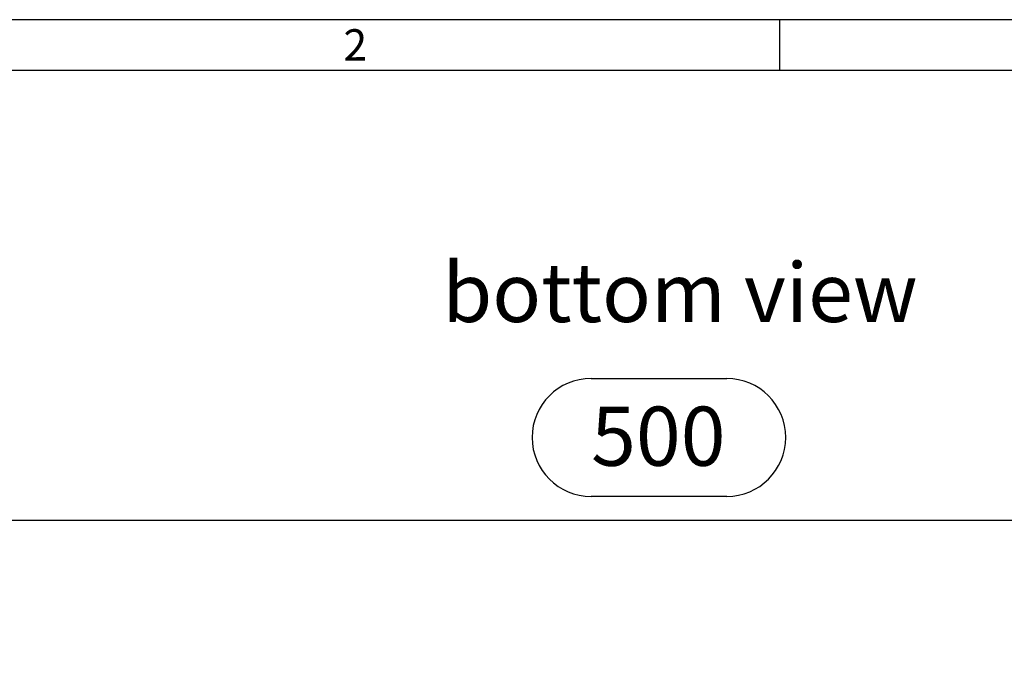
# Model space of a CAD drawing. Units: millimetres. Extents: x 28 to 1652, y 28 to 1160.
# Drawn here: x 260 to 493, y 1005 to 1160 of the extents above; entities that cross this region are included whole.
import ezdxf

# ---------------------------------------------------------------- set-up
doc = ezdxf.new("R2010")
doc.units = ezdxf.units.MM
doc.header["$LTSCALE"] = 4
for name, color, linetype in [('HAURATON_DIMENSIONING', 1, 'Continuous'), ('HAURATON_FRAME_LOGO', 1, 'Continuous'), ('HAURATON_TEXT', 40, 'Continuous')]:
    doc.layers.add(name, color=color, linetype=linetype)
doc.styles.add('SLDTEXTSTYLE1', font='GOTHIC.TTF', dxfattribs={"width": 0.913})
doc.styles.add('SLDTEXTSTYLE2', font='ARIAL.TTF', dxfattribs={"width": 0.948})
doc.dimstyles.new('SLDDIMSTYLE0', dxfattribs={"dimtxt": 14, "dimasz": 14, "dimexe": 0, "dimexo": 0.0625, "dimgap": 3.5, "dimtad": 1, "dimdec": 0, "dimrnd": 1e-09, "dimzin": 12, "dimdsep": 46, "dimtxsty": 'SLDTEXTSTYLE2', "dimsah": 1, "dimcen": 0.09, "dimadec": 0, "dimazin": 3, "dimtfac": 1, "dimtdec": 0, "dimtofl": 0, "dimtmove": 0, "dimatfit": 3, "dimfxl": 1, "dimfrac": 2, "dimtolj": 1, "dimtzin": 12, "dimarcsym": 0})

# ---------------------------------------------------------------- blocks, each defined once
blk = doc.blocks.new('_D_2')
at = {"layer": 'HAURATON_DIMENSIONING'}
for p, q in [((395.43, 1075.07), (427.52, 1075.07)), ((427.52, 1047.17), (395.43, 1047.17)), ((161.48, 876.33), (161.48, 1045.58)), ((661.48, 876.33), (661.48, 1045.58)), ((161.48, 1041.58), (661.48, 1041.58))]:
    blk.add_line(p, q, dxfattribs=at)
for centre, start, end in [((395.43, 1061.12), 90, 270), ((427.52, 1061.12), 270, 90)]:
    blk.add_arc(centre, 13.95, start, end, dxfattribs=at)
for points in [[(161.48, 1041.58), (175.48, 1039.43), (175.48, 1043.74)], [(661.48, 1041.58), (647.48, 1043.74), (647.48, 1039.43)]]:
    blk.add_solid(points, dxfattribs=at)
at = {"layer": 'HAURATON_DIMENSIONING', "insert": (395.43, 1068.42), "char_height": 14, "attachment_point": 1, "style": 'SLDTEXTSTYLE2'}
blk.add_mtext('500', dxfattribs=at)

msp = doc.modelspace()

# ---------------------------------------------------------------- linework, layer by layer
at = {"layer": 'HAURATON_FRAME_LOGO'}
for p, q in [((1652, 1160), (28, 1160)), ((440, 1160), (440, 1148)), ((1640, 1148), (40, 1148))]:
    msp.add_line(p, q, dxfattribs=at)

# ---------------------------------------------------------------- texts
at = {"layer": 'HAURATON_FRAME_LOGO', "insert": (336.86, 1157.74), "char_height": 7.41, "attachment_point": 1, "style": 'SLDTEXTSTYLE1'}
msp.add_mtext('2', dxfattribs=at)
at = {"layer": 'HAURATON_TEXT', "insert": (360.25, 1102.44), "char_height": 14, "attachment_point": 1, "style": 'SLDTEXTSTYLE2'}
msp.add_mtext('bottom view', dxfattribs=at)

# ---------------------------------------------------------------- dimensions: what is measured, and where the dimension line sits
at = {"layer": 'HAURATON_DIMENSIONING'}
dim = msp.add_linear_dim(base=(661.48, 1041.58), p1=(161.48, 876.33), p2=(661.48, 876.33), dimstyle='SLDDIMSTYLE0', dxfattribs=at)
dim.commit()
dim.dimension.update_dxf_attribs({"geometry": '_D_2', "text_midpoint": (411.48, 1041.58), "dimtype": 160})

doc.saveas('drawing.dxf')
